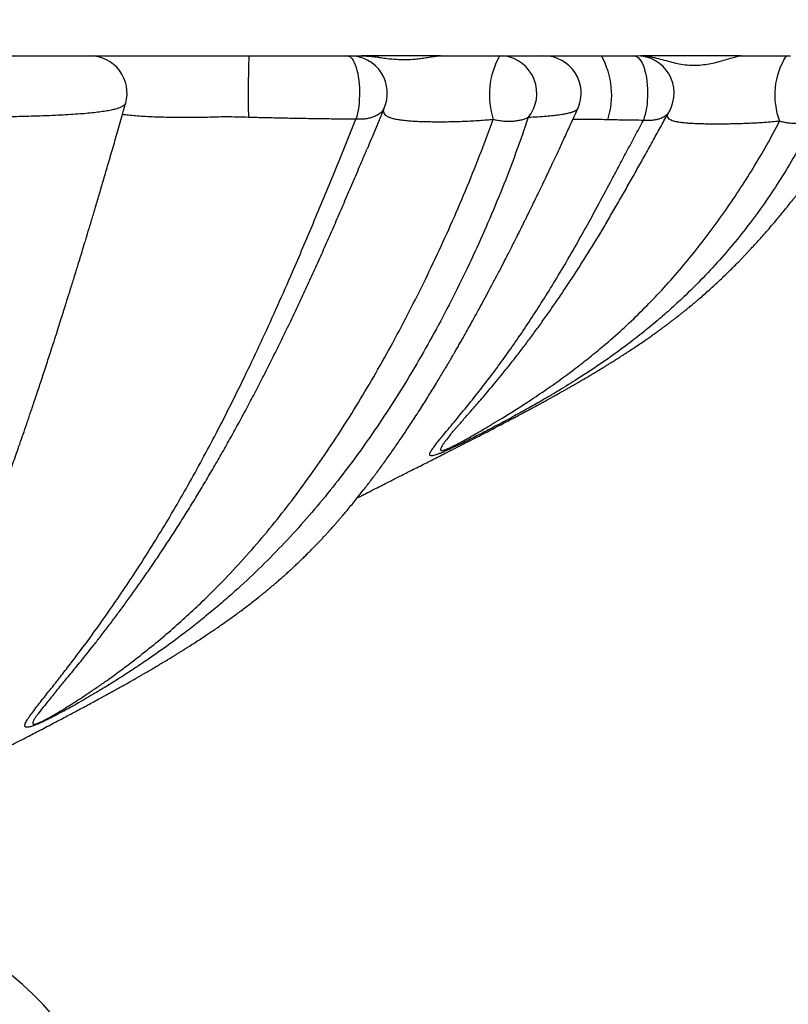
# Model space of a CAD drawing. Units: millimetres. Extents: x 20 to 400, y 25 to 574.
# Drawn here: x 156 to 170, y 354 to 372 of the extents above; entities that cross this region are included whole.
import ezdxf

# ---------------------------------------------------------------- set-up
doc = ezdxf.new("R2010")
doc.units = ezdxf.units.MM
doc.header["$LTSCALE"] = 2
doc.styles.add('SLDTEXTSTYLE2', font='TXT', dxfattribs={"width": 0.605})
doc.dimstyles.new('SLDDIMSTYLE0', dxfattribs={"dimtxt": 5, "dimasz": 6.604, "dimexe": 0, "dimexo": 0.0625, "dimgap": 1.25, "dimtad": 1, "dimrnd": 1e-09, "dimzin": 12, "dimdsep": 46, "dimtxsty": 'SLDTEXTSTYLE2', "dimsah": 1, "dimcen": 0.09, "dimadec": 0, "dimazin": 3, "dimtfac": 1, "dimtofl": 0, "dimtmove": 0, "dimatfit": 3, "dimfxl": 0, "dimfrac": 2, "dimtolj": 1, "dimtzin": 12, "dimarcsym": 0})
doc.dimstyles.new('SLDDIMSTYLE1', dxfattribs={"dimtxt": 5, "dimasz": 6.604, "dimexe": 0, "dimexo": 0.0625, "dimgap": 1.25, "dimtad": 0, "dimtih": 1, "dimtoh": 1, "dimrnd": 1e-09, "dimzin": 12, "dimdsep": 46, "dimtxsty": 'SLDTEXTSTYLE2', "dimsah": 1, "dimcen": 0, "dimadec": 0, "dimazin": 3, "dimtfac": 1, "dimtofl": 0, "dimtmove": 0, "dimatfit": 3, "dimfxl": 0, "dimfrac": 2, "dimtolj": 1, "dimtzin": 12, "dimarcsym": 0})

# ---------------------------------------------------------------- blocks, each defined once
blk = doc.blocks.new('_D')
at = {"color": 7, "linetype": 'Continuous', "lineweight": 0}
for p, q in [((69.742, 372.037), (69.742, 391.632)), ((172.058, 372.037), (172.058, 391.632)), ((69.742, 389.632), (172.058, 389.632))]:
    blk.add_line(p, q, dxfattribs=at)
at = {"color": 7, "linetype": 'Continuous', "lineweight": 18}
for points in [[(69.742, 389.632), (76.346, 388.616), (76.346, 390.648)], [(172.058, 389.632), (165.454, 390.648), (165.454, 388.616)]]:
    blk.add_solid(points, dxfattribs=at)
at = {"color": 7, "linetype": 'Continuous', "lineweight": 18, "insert": (110.397, 396.078), "char_height": 5, "attachment_point": 1, "style": 'SLDTEXTSTYLE2'}
blk.add_mtext('102,32', dxfattribs=at)
blk = doc.blocks.new('_D_2')
at = {"color": 7, "linetype": 'Continuous', "lineweight": 0}
for p, q in [((155.032, 344.415), (165.504, 328.5)), ((165.504, 328.5), (183.608, 328.5))]:
    blk.add_line(p, q, dxfattribs=at)
at = {"color": 7, "linetype": 'Continuous', "lineweight": 18}
blk.add_solid([(155.032, 344.415), (157.813, 338.34), (159.511, 339.457)], dxfattribs=at)
at = {"color": 7, "linetype": 'Continuous', "lineweight": 18, "char_height": 5, "attachment_point": 1, "style": 'SLDTEXTSTYLE2'}
for s, insert in [('%%c', (168.679, 334.946)), ('12', (175.969, 334.959))]:
    blk.add_mtext(s, dxfattribs=dict(at, insert=insert))

msp = doc.modelspace()

# ---------------------------------------------------------------- linework, layer by layer
at = {"color": 7, "linetype": 'Continuous', "lineweight": 25}
for p, q in [((162.391, 371.334), (162.093, 371.334)), ((162.397, 371.334), (162.395, 371.308)), ((163.96, 371.334), (163.96, 371.334)), ((157.664, 370.444), (157.664, 370.443)), ((163.758, 364.223), (163.74, 364.2)), ((156.363, 359.412), (156.351, 359.397))]:
    msp.add_line(p, q, dxfattribs=at)
at = {"color": 8, "linetype": 'Continuous', "lineweight": 25}
msp.add_line((162.511, 370.34), (162.289, 369.809), dxfattribs=at)
at = {"color": 7, "linetype": 'Continuous', "lineweight": 25, "flags": 128}
for points in [[(161.822, 371.334), (161.845, 371.33), (161.869, 371.32), (161.891, 371.302), (161.914, 371.277), (161.935, 371.245), (161.955, 371.207), (161.973, 371.163), (161.99, 371.113), (162.006, 371.059), (162.019, 371), (162.03, 370.937), (162.039, 370.871), (162.046, 370.803), (162.051, 370.733), (162.053, 370.662), (162.053, 370.59), (162.05, 370.519), (162.045, 370.45), (162.038, 370.382), (162.028, 370.317), (162.016, 370.255), (162.002, 370.197), (161.987, 370.143)], [(167.209, 371.334), (167.236, 371.33), (167.261, 371.319), (167.287, 371.3), (167.311, 371.274), (167.334, 371.242), (167.356, 371.202), (167.377, 371.157), (167.395, 371.106), (167.412, 371.049), (167.426, 370.989), (167.438, 370.924), (167.448, 370.856), (167.455, 370.786), (167.459, 370.714), (167.461, 370.642), (167.46, 370.569), (167.456, 370.497), (167.45, 370.427), (167.441, 370.358), (167.429, 370.293), (167.415, 370.231), (167.399, 370.174), (167.381, 370.122)]]:
    msp.add_lwpolyline(points, dxfattribs=at)
at = {"color": 7, "linetype": 'Continuous', "lineweight": 25}
for centre, radius, start, end in [((156.991, 370.634), 0.7, 344.1862, 90), ((181.12, 370.612), 21.156, 178.0432, 181.1753), ((161.876, 370.634), 0.7, 335.1298, 89.9453), ((165.988, 370.6), 1.497, 150.6216, 198.0204), ((164.67, 370.628), 0.712, 320.5018, 82.4296), ((165.514, 370.634), 0.7, 335.6905, 90), ((165.295, 370.599), 1.492, 341.8162, 29.5011), ((167.259, 370.634), 0.7, 330.7551, 90), ((171.208, 370.598), 1.361, 147.2755, 201.1942), ((151.734, 349.427), 6, 130.0823, 105.7048)]:
    msp.add_arc(centre, radius, start, end, dxfattribs=at)
for points, knots in [([(155.121, 371.334), (155.178, 371.334), (155.291, 371.334), (155.453, 371.334), (155.61, 371.334), (155.772, 371.334), (155.936, 371.334), (156.101, 371.334), (156.255, 371.334), (156.396, 371.334), (156.525, 371.334), (156.636, 371.334), (156.729, 371.334), (156.808, 371.334), (156.873, 371.334), (156.925, 371.334), (156.963, 371.334), (156.984, 371.334), (156.993, 371.334), (156.99, 371.334), (156.99, 371.334)], [0, 0, 0, 0, 0.0498274, 0.0996546, 0.1498271, 0.1999997, 0.2627221, 0.325487, 0.3882084, 0.4525703, 0.5169802, 0.5813412, 0.6402201, 0.6991364, 0.7580131, 0.8183759, 0.8787824, 0.9391439, 0.9976594, 1, 1, 1, 1]), ([(156.998, 371.334), (157.046, 371.334), (157.143, 371.334), (157.308, 371.334), (157.487, 371.334), (157.678, 371.334), (157.882, 371.334), (158.097, 371.334), (158.321, 371.334), (158.549, 371.334), (158.78, 371.334), (159.011, 371.334), (159.228, 371.334), (159.428, 371.334), (159.611, 371.334), (159.794, 371.334), (159.916, 371.334), (159.977, 371.334)], [0, 0, 0, 0, 0.071563, 0.143676, 0.215785, 0.28765, 0.359641, 0.431897, 0.504143, 0.576121, 0.645196, 0.714389, 0.783463, 0.837539, 0.891678, 0.945862, 1, 1, 1, 1]), ([(159.977, 371.334), (160.08, 371.334), (160.285, 371.334), (160.593, 371.334), (160.902, 371.334), (161.211, 371.334), (161.52, 371.334), (161.721, 371.334), (161.822, 371.334)], [0, 0, 0, 0, 0.164008, 0.3281569, 0.4921687, 0.6613931, 0.8307688, 1, 1, 1, 1]), ([(161.822, 371.334), (161.83, 371.334), (161.845, 371.334), (161.863, 371.334), (161.874, 371.334), (161.876, 371.334), (161.877, 371.334)], [0, 0, 0, 0, 0.232538, 0.464394, 0.773595, 1, 1, 1, 1]), ([(161.877, 371.334), (161.883, 371.334), (161.894, 371.334), (161.936, 371.334), (161.997, 371.334), (162.053, 371.334), (162.085, 371.334), (162.086, 371.334)], [0, 0, 0, 0, 0.245248, 0.490472, 0.742913, 0.995321, 1, 1, 1, 1]), ([(162.086, 371.334), (162.13, 371.333), (162.217, 371.33), (162.337, 371.316), (162.455, 371.3), (162.59, 371.282), (162.746, 371.267), (162.922, 371.262), (163.074, 371.268), (163.203, 371.284), (163.308, 371.301), (163.407, 371.317), (163.501, 371.331), (163.553, 371.333), (163.58, 371.334)], [0, 0, 0, 0, 0.072738, 0.145641, 0.220276, 0.294929, 0.411085, 0.527297, 0.643398, 0.714777, 0.786488, 0.858032, 0.929134, 1, 1, 1, 1]), ([(163.374, 371.334), (163.325, 371.334), (163.227, 371.334), (163.092, 371.334), (162.968, 371.334), (162.852, 371.334), (162.747, 371.334), (162.653, 371.334), (162.572, 371.334), (162.506, 371.334), (162.454, 371.334), (162.419, 371.334), (162.399, 371.334), (162.398, 371.334), (162.398, 371.334)], [0, 0, 0, 0, 0.079879, 0.159759, 0.240522, 0.321286, 0.40716, 0.493099, 0.578972, 0.667365, 0.755832, 0.844222, 0.929406, 1, 1, 1, 1]), ([(163.572, 371.334), (163.56, 371.334), (163.501, 371.334), (163.431, 371.334), (163.374, 371.334)], [0, 0, 0, 0, 0.206848, 1, 1, 1, 1]), ([(163.58, 371.334), (163.624, 371.334), (163.715, 371.334), (163.865, 371.334), (164.03, 371.334), (164.209, 371.334), (164.39, 371.334), (164.549, 371.334), (164.646, 371.334), (164.684, 371.334)], [0, 0, 0, 0, 0.124373, 0.249269, 0.408731, 0.568198, 0.731953, 0.895716, 1, 1, 1, 1]), ([(164.684, 371.334), (164.692, 371.334), (164.707, 371.334), (164.73, 371.334), (164.75, 371.334), (164.759, 371.334), (164.764, 371.334)], [0, 0, 0, 0, 0.247132, 0.495368, 0.727498, 1, 1, 1, 1]), ([(164.764, 371.334), (164.817, 371.334), (164.924, 371.334), (165.055, 371.334), (165.166, 371.334), (165.257, 371.334), (165.336, 371.334), (165.401, 371.334), (165.452, 371.334), (165.488, 371.334), (165.507, 371.334), (165.515, 371.334), (165.513, 371.334), (165.513, 371.334)], [0, 0, 0, 0, 0.114025, 0.228446, 0.324941, 0.421496, 0.517988, 0.616832, 0.715745, 0.814587, 0.903531, 0.992528, 1, 1, 1, 1]), ([(165.521, 371.334), (165.535, 371.334), (165.611, 371.334), (165.76, 371.334), (165.963, 371.334), (166.172, 371.334), (166.382, 371.334), (166.523, 371.334), (166.593, 371.334)], [0, 0, 0, 0, 0.042994, 0.233306, 0.424567, 0.616629, 0.808792, 1, 1, 1, 1]), ([(166.593, 371.334), (166.697, 371.334), (166.906, 371.334), (167.108, 371.334), (167.209, 371.334)], [0, 0, 0, 0, 0.499062, 1, 1, 1, 1]), ([(167.209, 371.334), (167.217, 371.334), (167.231, 371.334), (167.248, 371.334), (167.258, 371.334), (167.258, 371.334), (167.258, 371.334)], [0, 0, 0, 0, 0.215572, 0.430685, 0.711891, 1, 1, 1, 1]), ([(167.325, 371.334), (167.352, 371.333), (167.406, 371.332), (167.482, 371.322), (167.555, 371.309), (167.654, 371.286), (167.774, 371.254), (167.915, 371.214), (168.056, 371.181), (168.203, 371.161), (168.355, 371.155), (168.505, 371.165), (168.65, 371.189), (168.788, 371.221), (168.922, 371.259), (169.042, 371.297), (169.129, 371.321), (169.185, 371.332), (169.209, 371.333), (169.22, 371.334)], [0, 0, 0, 0, 0.033301, 0.066652, 0.101404, 0.136174, 0.214396, 0.292713, 0.370994, 0.450223, 0.52955, 0.608721, 0.676946, 0.745192, 0.813903, 0.882543, 0.940428, 0.970225, 1, 1, 1, 1]), ([(168.185, 371.334), (168.107, 371.334), (167.949, 371.334), (167.729, 371.334), (167.52, 371.334), (167.394, 371.334), (167.332, 371.334)], [0, 0, 0, 0, 0.249752, 0.499508, 0.753382, 1, 1, 1, 1]), ([(169.213, 371.334), (169.177, 371.334), (169.097, 371.334), (168.95, 371.334), (168.782, 371.334), (168.601, 371.334), (168.404, 371.334), (168.258, 371.334), (168.185, 371.334)], [0, 0, 0, 0, 0.1508841, 0.332614, 0.4973729, 0.6621306, 0.8310686, 1, 1, 1, 1]), ([(169.22, 371.334), (169.3, 371.334), (169.46, 371.334), (169.682, 371.334), (169.884, 371.334), (170.003, 371.334), (170.063, 371.334)], [0, 0, 0, 0, 0.2812964, 0.566061, 0.7823409, 1, 1, 1, 1]), ([(170.063, 371.334), (170.071, 371.334), (170.085, 371.334), (170.107, 371.334), (170.126, 371.334), (170.136, 371.334), (170.14, 371.334), (170.141, 371.334)], [0, 0, 0, 0, 0.235851, 0.473271, 0.687637, 0.960089, 1, 1, 1, 1]), ([(150.772, 355.348), (150.778, 355.353), (150.794, 355.365), (150.823, 355.387), (150.86, 355.416), (150.902, 355.448), (150.942, 355.479), (150.977, 355.507), (151.007, 355.531), (151.041, 355.558), (151.082, 355.591), (151.127, 355.628), (151.169, 355.663), (151.204, 355.692), (151.237, 355.719), (151.274, 355.751), (151.33, 355.799), (151.403, 355.863), (151.47, 355.924), (151.53, 355.979), (151.583, 356.029), (151.624, 356.068), (151.656, 356.098), (151.68, 356.121), (151.705, 356.146), (151.732, 356.173), (151.764, 356.205), (151.799, 356.24), (151.838, 356.28), (151.876, 356.319), (151.914, 356.36), (151.952, 356.401), (151.99, 356.443), (152.028, 356.484), (152.065, 356.526), (152.102, 356.569), (152.134, 356.606), (152.158, 356.634), (152.173, 356.652), (152.187, 356.669), (152.202, 356.687), (152.219, 356.707), (152.238, 356.731), (152.27, 356.771), (152.313, 356.824), (152.36, 356.885), (152.401, 356.938), (152.439, 356.988), (152.477, 357.041), (152.52, 357.1), (152.568, 357.167), (152.619, 357.24), (152.67, 357.315), (152.721, 357.39), (152.77, 357.465), (152.817, 357.539), (152.863, 357.612), (152.907, 357.683), (152.948, 357.75), (152.986, 357.812), (153.02, 357.869), (153.046, 357.913), (153.067, 357.948), (153.084, 357.978), (153.103, 358.012), (153.126, 358.05), (153.148, 358.09), (153.171, 358.131), (153.194, 358.171), (153.218, 358.215), (153.243, 358.259), (153.269, 358.307), (153.295, 358.353), (153.319, 358.398), (153.34, 358.437), (153.359, 358.473), (153.379, 358.51), (153.412, 358.572), (153.457, 358.658), (153.505, 358.752), (153.545, 358.831), (153.577, 358.893), (153.61, 358.958), (153.643, 359.025), (153.677, 359.095), (153.711, 359.164), (153.743, 359.229), (153.771, 359.288), (153.796, 359.341), (153.818, 359.387), (153.837, 359.427), (153.855, 359.465), (153.875, 359.507), (153.899, 359.558), (153.927, 359.619), (153.96, 359.689), (153.994, 359.763), (154.029, 359.841), (154.063, 359.916), (154.095, 359.987), (154.124, 360.052), (154.151, 360.113), (154.175, 360.168), (154.196, 360.215), (154.214, 360.257), (154.232, 360.296), (154.249, 360.337), (154.269, 360.381), (154.293, 360.437), (154.323, 360.507), (154.358, 360.59), (154.396, 360.679), (154.435, 360.773), (154.483, 360.888), (154.54, 361.025), (154.607, 361.187), (154.677, 361.361), (154.751, 361.548), (154.831, 361.749), (154.899, 361.924), (154.955, 362.07), (154.998, 362.183), (155.042, 362.298), (155.085, 362.412), (155.126, 362.519), (155.162, 362.616), (155.192, 362.698), (155.218, 362.768), (155.239, 362.825), (155.256, 362.871), (155.27, 362.908), (155.282, 362.941), (155.296, 362.979), (155.314, 363.03), (155.337, 363.093), (155.363, 363.164), (155.39, 363.239), (155.418, 363.317), (155.447, 363.398), (155.477, 363.482), (155.515, 363.589), (155.562, 363.722), (155.618, 363.882), (155.678, 364.052), (155.741, 364.235), (155.809, 364.433), (155.882, 364.648), (155.961, 364.882), (156.046, 365.136), (156.136, 365.41), (156.218, 365.661), (156.29, 365.882), (156.348, 366.062), (156.403, 366.235), (156.452, 366.39), (156.496, 366.527), (156.533, 366.646), (156.566, 366.749), (156.592, 366.834), (156.613, 366.901), (156.63, 366.955), (156.641, 366.992), (156.648, 367.014), (156.653, 367.029), (156.659, 367.048), (156.667, 367.075), (156.68, 367.114), (156.696, 367.168), (156.718, 367.238), (156.744, 367.322), (156.775, 367.425), (156.814, 367.55), (156.859, 367.697), (156.909, 367.863), (156.965, 368.048), (157.026, 368.253), (157.093, 368.477), (157.166, 368.722), (157.244, 368.987), (157.328, 369.274), (157.418, 369.582), (157.513, 369.912), (157.596, 370.201), (157.647, 370.382), (157.664, 370.444)], [0, 0, 0, 0, 0.000941, 0.002279, 0.004128, 0.006372, 0.008381, 0.0101, 0.011563, 0.013053, 0.015253, 0.017926, 0.020171, 0.021961, 0.023592, 0.025628, 0.028336, 0.03323, 0.037631, 0.041582, 0.045124, 0.048409, 0.050179, 0.051922, 0.05367, 0.055767, 0.058304, 0.061276, 0.064225, 0.067842, 0.070907, 0.074577, 0.078411, 0.082046, 0.0858, 0.090075, 0.094248, 0.096459, 0.098035, 0.099612, 0.101474, 0.103621, 0.106052, 0.108766, 0.116166, 0.122832, 0.12819, 0.133629, 0.139478, 0.145738, 0.153727, 0.162219, 0.170698, 0.179076, 0.187356, 0.195539, 0.203627, 0.211453, 0.218664, 0.225249, 0.231208, 0.236543, 0.239198, 0.242247, 0.245758, 0.249733, 0.25417, 0.257981, 0.262078, 0.266462, 0.271064, 0.275357, 0.280487, 0.284854, 0.288457, 0.29168, 0.295283, 0.299288, 0.309372, 0.319765, 0.325272, 0.330936, 0.336756, 0.342733, 0.348866, 0.35504, 0.360692, 0.36575, 0.370211, 0.374076, 0.377344, 0.380255, 0.383694, 0.387744, 0.392907, 0.398688, 0.404702, 0.410921, 0.417343, 0.422425, 0.427611, 0.432412, 0.436612, 0.44021, 0.443206, 0.446091, 0.449115, 0.452429, 0.456036, 0.461695, 0.467936, 0.474489, 0.481246, 0.488207, 0.498943, 0.51013, 0.521872, 0.53438, 0.547661, 0.561718, 0.56874, 0.575942, 0.583323, 0.590736, 0.59748, 0.603463, 0.608685, 0.612802, 0.61628, 0.619117, 0.621313, 0.623005, 0.624966, 0.628206, 0.632142, 0.63642, 0.640855, 0.645448, 0.650197, 0.655103, 0.660167, 0.66888, 0.678022, 0.687597, 0.697816, 0.708807, 0.720569, 0.733103, 0.746773, 0.761256, 0.77655, 0.785943, 0.795363, 0.804148, 0.812263, 0.818713, 0.824666, 0.830123, 0.833891, 0.837315, 0.839984, 0.841825, 0.842702, 0.843233, 0.844114, 0.845413, 0.84713, 0.849863, 0.853248, 0.857286, 0.861975, 0.868133, 0.875142, 0.883002, 0.891713, 0.901274, 0.911684, 0.922944, 0.935053, 0.94801, 0.961815, 0.976467, 0.991966, 1, 1, 1, 1]), ([(152.099, 356.565), (152.106, 356.57), (152.12, 356.58), (152.15, 356.599), (152.189, 356.624), (152.239, 356.656), (152.305, 356.696), (152.385, 356.745), (152.482, 356.802), (152.596, 356.868), (152.714, 356.935), (152.831, 356.999), (152.945, 357.061), (153.055, 357.121), (153.166, 357.179), (153.282, 357.241), (153.397, 357.301), (153.51, 357.361), (153.62, 357.418), (153.731, 357.476), (153.84, 357.533), (153.942, 357.586), (154.034, 357.634), (154.117, 357.677), (154.196, 357.718), (154.271, 357.757), (154.351, 357.798), (154.436, 357.842), (154.533, 357.892), (154.651, 357.953), (154.783, 358.02), (154.919, 358.09), (155.048, 358.157), (155.182, 358.225), (155.322, 358.297), (155.457, 358.367), (155.61, 358.446), (155.799, 358.543), (156.032, 358.664), (156.283, 358.795), (156.527, 358.923), (156.76, 359.047), (156.981, 359.166), (157.147, 359.256), (157.26, 359.318), (157.326, 359.354), (157.397, 359.393), (157.462, 359.429), (157.52, 359.461), (157.578, 359.493), (157.635, 359.526), (157.687, 359.555), (157.738, 359.584), (157.796, 359.617), (157.857, 359.651), (157.914, 359.684), (157.965, 359.713), (158.02, 359.745), (158.078, 359.779), (158.132, 359.81), (158.173, 359.835), (158.209, 359.856), (158.245, 359.877), (158.286, 359.901), (158.333, 359.929), (158.382, 359.959), (158.426, 359.986), (158.465, 360.009), (158.501, 360.031), (158.542, 360.056), (158.59, 360.086), (158.645, 360.119), (158.699, 360.153), (158.79, 360.209), (158.931, 360.299), (159.11, 360.416), (159.291, 360.537), (159.464, 360.655), (159.641, 360.78), (159.786, 360.886), (159.903, 360.974), (159.996, 361.045), (160.089, 361.117), (160.171, 361.183), (160.237, 361.236), (160.276, 361.268), (160.307, 361.293), (160.336, 361.317), (160.366, 361.341), (160.414, 361.382), (160.475, 361.434), (160.547, 361.496), (160.613, 361.554), (160.677, 361.611), (160.736, 361.665), (160.79, 361.714), (160.844, 361.765), (160.902, 361.819), (160.962, 361.877), (161.024, 361.937), (161.088, 362.001), (161.149, 362.063), (161.204, 362.118), (161.25, 362.166), (161.297, 362.215), (161.344, 362.265), (161.391, 362.315), (161.435, 362.363), (161.475, 362.406), (161.51, 362.446), (161.541, 362.48), (161.567, 362.509), (161.589, 362.533), (161.613, 362.562), (161.644, 362.597), (161.682, 362.641), (161.73, 362.696), (161.788, 362.765), (161.858, 362.848), (161.933, 362.939), (162.024, 363.052), (162.132, 363.189), (162.256, 363.35), (162.387, 363.524), (162.523, 363.71), (162.661, 363.905), (162.802, 364.109), (162.945, 364.321), (163.071, 364.512), (163.176, 364.675), (163.257, 364.803), (163.332, 364.922), (163.406, 365.041), (163.477, 365.156), (163.544, 365.267), (163.603, 365.366), (163.655, 365.452), (163.698, 365.525), (163.73, 365.578), (163.752, 365.616), (163.769, 365.646), (163.79, 365.681), (163.814, 365.723), (163.847, 365.78), (163.887, 365.848), (163.932, 365.927), (163.988, 366.026), (164.056, 366.146), (164.138, 366.291), (164.22, 366.44), (164.306, 366.597), (164.395, 366.762), (164.49, 366.939), (164.588, 367.123), (164.685, 367.307), (164.766, 367.464), (164.833, 367.595), (164.887, 367.7), (164.938, 367.801), (164.986, 367.896), (165.03, 367.983), (165.065, 368.054), (165.093, 368.109), (165.113, 368.15), (165.132, 368.189), (165.154, 368.232), (165.182, 368.288), (165.217, 368.36), (165.26, 368.448), (165.31, 368.55), (165.368, 368.669), (165.433, 368.803), (165.506, 368.955), (165.586, 369.123), (165.674, 369.309), (165.769, 369.513), (165.873, 369.735), (165.983, 369.976), (166.077, 370.181), (166.134, 370.308), (166.151, 370.346)], [0, 0, 0, 0, 0.002607, 0.005238, 0.008947, 0.012931, 0.016933, 0.0209, 0.026036, 0.031082, 0.036064, 0.040787, 0.045254, 0.0495, 0.053592, 0.05808, 0.063194, 0.067339, 0.071965, 0.076937, 0.081592, 0.085856, 0.089729, 0.09321, 0.096297, 0.09962, 0.1027, 0.106305, 0.110417, 0.114954, 0.121104, 0.126874, 0.132023, 0.137367, 0.14348, 0.14923, 0.154529, 0.16307, 0.172877, 0.183962, 0.194581, 0.203637, 0.213222, 0.2224, 0.224532, 0.227562, 0.230783, 0.233571, 0.235734, 0.238213, 0.240964, 0.243112, 0.244918, 0.247525, 0.250526, 0.252818, 0.254884, 0.257123, 0.260072, 0.262387, 0.264151, 0.265556, 0.267129, 0.268916, 0.271005, 0.273379, 0.275418, 0.276983, 0.278641, 0.280344, 0.282489, 0.285253, 0.287828, 0.289915, 0.297725, 0.307711, 0.315295, 0.324699, 0.334072, 0.343298, 0.348779, 0.354242, 0.359781, 0.365882, 0.368923, 0.371548, 0.373858, 0.37596, 0.377858, 0.380018, 0.385785, 0.390767, 0.395492, 0.400761, 0.405346, 0.409175, 0.413555, 0.418516, 0.423621, 0.4289, 0.434594, 0.440731, 0.445335, 0.449475, 0.453818, 0.458519, 0.463151, 0.467451, 0.471481, 0.475091, 0.478182, 0.480757, 0.482832, 0.484879, 0.488484, 0.492563, 0.497117, 0.503958, 0.511648, 0.520129, 0.529025, 0.542334, 0.55635, 0.57107, 0.586494, 0.602622, 0.618309, 0.634607, 0.651515, 0.661395, 0.670626, 0.679208, 0.687143, 0.695745, 0.703433, 0.710208, 0.716072, 0.721025, 0.72507, 0.726889, 0.728743, 0.731104, 0.733976, 0.737358, 0.742493, 0.747751, 0.752957, 0.762125, 0.771234, 0.781078, 0.790622, 0.800878, 0.811846, 0.823371, 0.834465, 0.844955, 0.851315, 0.857431, 0.863302, 0.868922, 0.873956, 0.878214, 0.881017, 0.883341, 0.885207, 0.887488, 0.890663, 0.894732, 0.899553, 0.905221, 0.911735, 0.919094, 0.927298, 0.936345, 0.946235, 0.956967, 0.968538, 0.980948, 0.994195, 1, 1, 1, 1]), ([(162.511, 370.34), (162.503, 370.327), (162.488, 370.301), (162.449, 370.261), (162.394, 370.22), (162.323, 370.187), (162.247, 370.164), (162.168, 370.149), (162.081, 370.141), (162.018, 370.142), (161.987, 370.143)], [0, 0, 0, 0, 0.10019, 0.201401, 0.349451, 0.500905, 0.62204, 0.745034, 0.871453, 1, 1, 1, 1]), ([(164.565, 370.137), (164.536, 370.134), (164.462, 370.127), (164.341, 370.118), (164.2, 370.109), (164.056, 370.102), (163.918, 370.096), (163.79, 370.093), (163.67, 370.091), (163.552, 370.091), (163.444, 370.091), (163.335, 370.093), (163.224, 370.095), (163.107, 370.1), (162.998, 370.107), (162.918, 370.115), (162.844, 370.123), (162.774, 370.133), (162.697, 370.149), (162.633, 370.168), (162.579, 370.191), (162.539, 370.22), (162.513, 370.255), (162.503, 370.295), (162.509, 370.325), (162.511, 370.34)], [0, 0, 0, 0, 0.027772, 0.069906, 0.112037, 0.155687, 0.199335, 0.235574, 0.271813, 0.309117, 0.34642, 0.375675, 0.418918, 0.462163, 0.507172, 0.552184, 0.568789, 0.61631, 0.663837, 0.713149, 0.76247, 0.82093, 0.879405, 0.939696, 1, 1, 1, 1]), ([(165.22, 370.175), (165.143, 369.95), (164.988, 369.501), (164.735, 368.844), (164.468, 368.201), (164.185, 367.574), (163.889, 366.959), (163.579, 366.357), (163.255, 365.769), (162.918, 365.197), (162.566, 364.641), (162.206, 364.11), (161.836, 363.602), (161.457, 363.117), (161.063, 362.647), (160.651, 362.193), (160.221, 361.754), (159.845, 361.4), (159.532, 361.122), (159.29, 360.916), (159.04, 360.713), (158.754, 360.489), (158.425, 360.244), (158.088, 360.008), (157.778, 359.8), (157.528, 359.639), (157.297, 359.496), (157.111, 359.383), (156.939, 359.282), (156.788, 359.195), (156.635, 359.108), (156.498, 359.034), (156.374, 358.968), (156.282, 358.92), (156.202, 358.88), (156.142, 358.851), (156.087, 358.825), (156.038, 358.803), (155.992, 358.784), (155.951, 358.767), (155.912, 358.753), (155.877, 358.742), (155.84, 358.733), (155.809, 358.73), (155.786, 358.735), (155.774, 358.746), (155.771, 358.762), (155.775, 358.786), (155.788, 358.818), (155.817, 358.871), (155.865, 358.945), (155.936, 359.042), (156.018, 359.148), (156.109, 359.262), (156.226, 359.409), (156.372, 359.594), (156.551, 359.823), (156.757, 360.091), (156.99, 360.404), (157.25, 360.765), (157.515, 361.146), (157.784, 361.546), (158.053, 361.964), (158.324, 362.4), (158.594, 362.854), (158.865, 363.326), (159.134, 363.815), (159.408, 364.331), (159.684, 364.875), (159.964, 365.447), (160.242, 366.038), (160.52, 366.649), (160.77, 367.216), (160.992, 367.733), (161.187, 368.196), (161.383, 368.668), (161.581, 369.15), (161.782, 369.641), (161.918, 369.976), (161.987, 370.143)], [0, 0, 0, 0, 0.022025, 0.044057, 0.066092, 0.088125, 0.110151, 0.132413, 0.154683, 0.176955, 0.199224, 0.221485, 0.242908, 0.264333, 0.285756, 0.307273, 0.328794, 0.35031, 0.361223, 0.372136, 0.383058, 0.393979, 0.40879, 0.423611, 0.433691, 0.443779, 0.450673, 0.457574, 0.462324, 0.467082, 0.4714, 0.475744, 0.478376, 0.481039, 0.482535, 0.484055, 0.485197, 0.486368, 0.487547, 0.488656, 0.4898, 0.491266, 0.49277, 0.495488, 0.498266, 0.501369, 0.504477, 0.507584, 0.512342, 0.5171, 0.525965, 0.534835, 0.543714, 0.552595, 0.561469, 0.576462, 0.591458, 0.606452, 0.626425, 0.646405, 0.66639, 0.686372, 0.706347, 0.726313, 0.746285, 0.76626, 0.786232, 0.806198, 0.827221, 0.848253, 0.869288, 0.890319, 0.911341, 0.926094, 0.940847, 0.9556, 0.9704, 0.985201, 1, 1, 1, 1]), ([(159.969, 370.178), (159.898, 370.18), (159.755, 370.184), (159.612, 370.188), (159.541, 370.19), (159.541, 370.19)], [0, 0, 0, 0, 0.499608, 0.99986, 1, 1, 1, 1]), ([(161.987, 370.143), (161.876, 370.144), (161.655, 370.146), (161.314, 370.151), (160.967, 370.156), (160.626, 370.163), (160.293, 370.17), (160.077, 370.175), (159.969, 370.178)], [0, 0, 0, 0, 0.170272, 0.340543, 0.513098, 0.685652, 0.842601, 1, 1, 1, 1]), ([(162.011, 363.036), (162.029, 363.045), (162.07, 363.066), (162.135, 363.1), (162.211, 363.139), (162.298, 363.184), (162.403, 363.237), (162.517, 363.295), (162.622, 363.348), (162.719, 363.397), (162.817, 363.447), (162.926, 363.502), (163.041, 363.56), (163.16, 363.62), (163.281, 363.681), (163.4, 363.741), (163.521, 363.803), (163.663, 363.874), (163.816, 363.952), (163.978, 364.035), (164.137, 364.116), (164.297, 364.198), (164.449, 364.277), (164.603, 364.356), (164.756, 364.437), (164.887, 364.505), (164.994, 364.562), (165.08, 364.608), (165.16, 364.65), (165.234, 364.69), (165.311, 364.732), (165.398, 364.779), (165.482, 364.825), (165.547, 364.86), (165.6, 364.89), (165.649, 364.917), (165.701, 364.946), (165.752, 364.974), (165.799, 365), (165.848, 365.027), (165.904, 365.059), (165.963, 365.093), (166.018, 365.124), (166.066, 365.152), (166.106, 365.175), (166.141, 365.195), (166.177, 365.216), (166.218, 365.24), (166.267, 365.268), (166.316, 365.297), (166.357, 365.322), (166.397, 365.345), (166.443, 365.373), (166.501, 365.407), (166.563, 365.445), (166.622, 365.481), (166.675, 365.513), (166.726, 365.545), (166.783, 365.581), (166.849, 365.622), (166.913, 365.663), (166.969, 365.698), (167.022, 365.733), (167.086, 365.774), (167.17, 365.83), (167.266, 365.893), (167.36, 365.957), (167.445, 366.016), (167.517, 366.066), (167.582, 366.112), (167.644, 366.157), (167.693, 366.192), (167.736, 366.224), (167.781, 366.258), (167.833, 366.296), (167.886, 366.336), (167.933, 366.372), (167.976, 366.405), (168.016, 366.436), (168.056, 366.467), (168.1, 366.502), (168.149, 366.541), (168.198, 366.581), (168.243, 366.617), (168.279, 366.648), (168.314, 366.677), (168.352, 366.708), (168.393, 366.743), (168.453, 366.794), (168.53, 366.861), (168.626, 366.947), (168.725, 367.036), (168.823, 367.128), (168.92, 367.22), (169.016, 367.314), (169.097, 367.395), (169.163, 367.461), (169.211, 367.511), (169.254, 367.556), (169.296, 367.6), (169.341, 367.647), (169.389, 367.699), (169.441, 367.755), (169.504, 367.824), (169.58, 367.908), (169.67, 368.009), (169.766, 368.12), (169.858, 368.228), (169.94, 368.327), (170.007, 368.407), (170.063, 368.476), (170.106, 368.53), (170.138, 368.569), (170.163, 368.601), (170.189, 368.634), (170.221, 368.674), (170.261, 368.724), (170.307, 368.784), (170.361, 368.854), (170.422, 368.933), (170.488, 369.021), (170.554, 369.109), (170.614, 369.19), (170.666, 369.26), (170.708, 369.318), (170.74, 369.362), (170.762, 369.394), (170.778, 369.416), (170.794, 369.438), (170.815, 369.468), (170.845, 369.509), (170.882, 369.562), (170.928, 369.627), (170.982, 369.704), (171.044, 369.794), (171.115, 369.896), (171.194, 370.012), (171.273, 370.13), (171.327, 370.21), (171.351, 370.247)], [0, 0, 0, 0, 0.004216, 0.009327, 0.014897, 0.021626, 0.030092, 0.040256, 0.049264, 0.055521, 0.063823, 0.073274, 0.082174, 0.091767, 0.102133, 0.111283, 0.120464, 0.131461, 0.14513, 0.157155, 0.170402, 0.183079, 0.195499, 0.206861, 0.219773, 0.232374, 0.238182, 0.245659, 0.252916, 0.257379, 0.263467, 0.271651, 0.278182, 0.283853, 0.287338, 0.291236, 0.29574, 0.300012, 0.30345, 0.307236, 0.311915, 0.317067, 0.321593, 0.325485, 0.328909, 0.331739, 0.334357, 0.337705, 0.34212, 0.346489, 0.34989, 0.352448, 0.356488, 0.361519, 0.366977, 0.37225, 0.376444, 0.380415, 0.385407, 0.391306, 0.397531, 0.402201, 0.40581, 0.41167, 0.419299, 0.428518, 0.437651, 0.445484, 0.452328, 0.45828, 0.464412, 0.469831, 0.473361, 0.478111, 0.483797, 0.488881, 0.494244, 0.498477, 0.502662, 0.506926, 0.511667, 0.517237, 0.523383, 0.528304, 0.532359, 0.536122, 0.540588, 0.545753, 0.550945, 0.56242, 0.574225, 0.587766, 0.600901, 0.614138, 0.627804, 0.641191, 0.649168, 0.656105, 0.662114, 0.668359, 0.675165, 0.682533, 0.690458, 0.698922, 0.711912, 0.725986, 0.741138, 0.757362, 0.769643, 0.780225, 0.789119, 0.796335, 0.800903, 0.804439, 0.808442, 0.813695, 0.820196, 0.827793, 0.836589, 0.846582, 0.857767, 0.869134, 0.879006, 0.887387, 0.894279, 0.899687, 0.90306, 0.905405, 0.907552, 0.911036, 0.91589, 0.922112, 0.929702, 0.938658, 0.948977, 0.960658, 0.973697, 0.988092, 1, 1, 1, 1]), ([(163.758, 364.223), (163.759, 364.225), (163.765, 364.232), (163.779, 364.248), (163.8, 364.274), (163.827, 364.305), (163.861, 364.344), (163.901, 364.39), (163.952, 364.448), (164.015, 364.519), (164.089, 364.603), (164.171, 364.696), (164.259, 364.797), (164.354, 364.907), (164.456, 365.026), (164.565, 365.156), (164.681, 365.296), (164.808, 365.452), (164.943, 365.622), (165.084, 365.805), (165.227, 365.994), (165.371, 366.188), (165.515, 366.388), (165.66, 366.594), (165.806, 366.806), (165.953, 367.024), (166.1, 367.248), (166.248, 367.478), (166.395, 367.715), (166.544, 367.958), (166.693, 368.208), (166.841, 368.461), (166.989, 368.717), (167.134, 368.973), (167.278, 369.228), (167.422, 369.488), (167.567, 369.75), (167.713, 370.013), (167.813, 370.192), (167.865, 370.285), (167.869, 370.292)], [0, 0, 0, 0, 0.002921, 0.012098, 0.022143, 0.033134, 0.045168, 0.058362, 0.072816, 0.093049, 0.114412, 0.136679, 0.15991, 0.184176, 0.209555, 0.236136, 0.264006, 0.293277, 0.326484, 0.359741, 0.393066, 0.426472, 0.459969, 0.493569, 0.527281, 0.561115, 0.595079, 0.629182, 0.663432, 0.697793, 0.732895, 0.767524, 0.801659, 0.835298, 0.868451, 0.900531, 0.934201, 0.966537, 0.997531, 1, 1, 1, 1]), ([(165.22, 370.175), (165.197, 370.165), (165.152, 370.145), (165.077, 370.124), (165, 370.11), (164.919, 370.101), (164.832, 370.1), (164.742, 370.105), (164.652, 370.117), (164.594, 370.13), (164.565, 370.137)], [0, 0, 0, 0, 0.12855, 0.257097, 0.375286, 0.493474, 0.62306, 0.752647, 0.876323, 1, 1, 1, 1]), ([(166.712, 370.134), (166.621, 370.136), (166.53, 370.137), (166.438, 370.14), (166.438, 370.14)], [0, 0, 0, 0, 0.999788, 1, 1, 1, 1]), ([(167.381, 370.122), (167.271, 370.124), (167.052, 370.127), (166.826, 370.131), (166.712, 370.134)], [0, 0, 0, 0, 0.499144, 1, 1, 1, 1]), ([(170.572, 370.129), (170.497, 369.978), (170.348, 369.678), (170.097, 369.241), (169.827, 368.815), (169.538, 368.399), (169.229, 367.993), (168.9, 367.597), (168.551, 367.213), (168.22, 366.881), (167.914, 366.598), (167.64, 366.358), (167.353, 366.123), (167.084, 365.915), (166.837, 365.734), (166.614, 365.578), (166.384, 365.423), (166.115, 365.249), (165.86, 365.091), (165.621, 364.948), (165.412, 364.827), (165.171, 364.69), (164.938, 364.561), (164.743, 364.456), (164.589, 364.374), (164.43, 364.291), (164.277, 364.212), (164.133, 364.139), (164.008, 364.077), (163.889, 364.019), (163.798, 363.975), (163.725, 363.942), (163.667, 363.916), (163.607, 363.89), (163.55, 363.867), (163.503, 363.85), (163.457, 363.836), (163.418, 363.827), (163.389, 363.828), (163.373, 363.838), (163.371, 363.858), (163.379, 363.884), (163.4, 363.923), (163.437, 363.978), (163.493, 364.053), (163.56, 364.136), (163.643, 364.236), (163.742, 364.355), (163.859, 364.494), (164.008, 364.674), (164.191, 364.901), (164.41, 365.181), (164.634, 365.478), (164.862, 365.792), (165.092, 366.122), (165.322, 366.468), (165.553, 366.83), (165.788, 367.213), (166.027, 367.62), (166.27, 368.051), (166.516, 368.498), (166.731, 368.899), (166.915, 369.245), (167.067, 369.532), (167.221, 369.823), (167.328, 370.022), (167.381, 370.122)], [0, 0, 0, 0, 0.028625, 0.057263, 0.085902, 0.11453, 0.143538, 0.172559, 0.201577, 0.230583, 0.250242, 0.269901, 0.289608, 0.309315, 0.322999, 0.336683, 0.350398, 0.364113, 0.383197, 0.392763, 0.402329, 0.415662, 0.429036, 0.435954, 0.442872, 0.449886, 0.456896, 0.462298, 0.46776, 0.472091, 0.476524, 0.478846, 0.481201, 0.484251, 0.487396, 0.490472, 0.493617, 0.498674, 0.503853, 0.510223, 0.516598, 0.523132, 0.529667, 0.54111, 0.552567, 0.564035, 0.575493, 0.591054, 0.60662, 0.622184, 0.6479, 0.673629, 0.699361, 0.725082, 0.750781, 0.776489, 0.802196, 0.827896, 0.854964, 0.882043, 0.909121, 0.936187, 0.952127, 0.968066, 0.984033, 1, 1, 1, 1]), ([(170.572, 370.129), (170.566, 370.126), (170.538, 370.113), (170.484, 370.094), (170.411, 370.076), (170.338, 370.066), (170.263, 370.061), (170.182, 370.063), (170.1, 370.071), (170.018, 370.086), (169.966, 370.099), (169.939, 370.106)], [0, 0, 0, 0, 0.035559, 0.166023, 0.296486, 0.408037, 0.519589, 0.644302, 0.769017, 0.884508, 1, 1, 1, 1]), ([(162.289, 369.809), (162.266, 369.753), (162.234, 369.677), (162.203, 369.604), (162.195, 369.584)], [0, 0, 0, 0, 0.734305, 1, 1, 1, 1]), ([(156.351, 359.397), (156.354, 359.401), (156.374, 359.424), (156.414, 359.473), (156.475, 359.547), (156.546, 359.633), (156.63, 359.734), (156.725, 359.851), (156.827, 359.977), (156.937, 360.113), (157.055, 360.261), (157.181, 360.423), (157.315, 360.597), (157.455, 360.782), (157.598, 360.974), (157.744, 361.175), (157.894, 361.384), (158.046, 361.601), (158.201, 361.828), (158.359, 362.063), (158.519, 362.307), (158.68, 362.558), (158.841, 362.814), (159.001, 363.074), (159.16, 363.34), (159.319, 363.611), (159.478, 363.887), (159.636, 364.167), (159.793, 364.453), (159.95, 364.744), (160.106, 365.041), (160.261, 365.342), (160.416, 365.648), (160.57, 365.96), (160.724, 366.276), (160.876, 366.596), (161.027, 366.919), (161.176, 367.245), (161.325, 367.573), (161.472, 367.903), (161.618, 368.235), (161.763, 368.572), (161.909, 368.911), (162.052, 369.248), (162.147, 369.472), (162.193, 369.58)], [0, 0, 0, 0, 0.002223, 0.013765, 0.026308, 0.039973, 0.057295, 0.075562, 0.094558, 0.114363, 0.135053, 0.15706, 0.180603, 0.204452, 0.228628, 0.253138, 0.277988, 0.30318, 0.328714, 0.354785, 0.381351, 0.407851, 0.434289, 0.460672, 0.487006, 0.513295, 0.539546, 0.565763, 0.591953, 0.618122, 0.644274, 0.670416, 0.696552, 0.722692, 0.748848, 0.774853, 0.80069, 0.826343, 0.851798, 0.877042, 0.90206, 0.926876, 0.95204, 0.97687, 1, 1, 1, 1])]:
    msp.add_open_spline(points, degree=3, knots=knots, dxfattribs=at)
at = {"color": 8, "linetype": 'Continuous', "lineweight": 25}
for points, knots in [([(157.664, 370.443), (157.664, 370.443), (157.664, 370.433), (157.648, 370.414), (157.615, 370.386), (157.564, 370.362), (157.498, 370.339), (157.415, 370.318), (157.316, 370.299), (157.202, 370.282), (157.071, 370.266), (156.925, 370.251), (156.763, 370.239), (156.586, 370.227), (156.393, 370.217), (156.203, 370.209), (156.02, 370.202), (155.845, 370.197), (155.664, 370.192), (155.537, 370.189), (155.474, 370.188)], [0, 0, 0, 0, 0.0000529, 0.0622258, 0.1216834, 0.1811856, 0.2406462, 0.3016562, 0.3627093, 0.4237224, 0.4860994, 0.548519, 0.6108974, 0.6748165, 0.738779, 0.8026988, 0.8518666, 0.9010344, 0.9505171, 1, 1, 1, 1]), ([(166.151, 370.346), (166.151, 370.346), (166.15, 370.336), (166.133, 370.32), (166.099, 370.296), (166.047, 370.275), (165.981, 370.256), (165.899, 370.238), (165.802, 370.223), (165.69, 370.209), (165.557, 370.197), (165.403, 370.185), (165.281, 370.179), (165.22, 370.175)], [0, 0, 0, 0, 0.002022, 0.095468, 0.188855, 0.285282, 0.381773, 0.478204, 0.576866, 0.675589, 0.774253, 0.886947, 1, 1, 1, 1]), ([(156.351, 359.397), (156.324, 359.365), (156.252, 359.276), (156.143, 359.142), (156.052, 359.027), (155.991, 358.946), (155.955, 358.895), (155.929, 358.849), (155.919, 358.818), (155.92, 358.797), (155.932, 358.79), (155.952, 358.79), (155.975, 358.794), (156.001, 358.802), (156.031, 358.814), (156.058, 358.825), (156.09, 358.841), (156.115, 358.853), (156.146, 358.869), (156.185, 358.889), (156.248, 358.924), (156.322, 358.966), (156.424, 359.026), (156.538, 359.095), (156.668, 359.177), (156.797, 359.26), (156.946, 359.359), (157.108, 359.469), (157.311, 359.61), (157.533, 359.77), (157.809, 359.977), (158.111, 360.214), (158.433, 360.482), (158.741, 360.753), (159.038, 361.028), (159.371, 361.353), (159.736, 361.733), (160.13, 362.174), (160.508, 362.63), (160.872, 363.101), (161.225, 363.586), (161.57, 364.092), (161.908, 364.619), (162.24, 365.168), (162.562, 365.732), (162.874, 366.312), (163.179, 366.908), (163.476, 367.522), (163.765, 368.152), (164.043, 368.798), (164.311, 369.458), (164.48, 369.911), (164.565, 370.137)], [0, 0, 0, 0, 0.011928, 0.032432, 0.052923, 0.061239, 0.069567, 0.077875, 0.086165, 0.090656, 0.095133, 0.097324, 0.099506, 0.101664, 0.102522, 0.104071, 0.105401, 0.106734, 0.107277, 0.109578, 0.111886, 0.116287, 0.120697, 0.128289, 0.135886, 0.144425, 0.152966, 0.165506, 0.178047, 0.196517, 0.214988, 0.242249, 0.269511, 0.296373, 0.323236, 0.350099, 0.389832, 0.429581, 0.46934, 0.509101, 0.548854, 0.588591, 0.629545, 0.67051, 0.711478, 0.752443, 0.793397, 0.834711, 0.876036, 0.917364, 0.958688, 1, 1, 1, 1]), ([(159.541, 370.19), (159.541, 370.19), (159.485, 370.188), (159.371, 370.183), (159.215, 370.179), (159.074, 370.177), (158.949, 370.176), (158.824, 370.175), (158.679, 370.175), (158.515, 370.177), (158.336, 370.181), (158.163, 370.187), (157.999, 370.195), (157.85, 370.205), (157.716, 370.216), (157.64, 370.226), (157.603, 370.23)], [0, 0, 0, 0, 0.000027, 0.077071, 0.154674, 0.211731, 0.268788, 0.326709, 0.384629, 0.472816, 0.561001, 0.652444, 0.743895, 0.832199, 0.920505, 1, 1, 1, 1]), ([(166.438, 370.14), (166.438, 370.14), (166.381, 370.139), (166.267, 370.139), (166.14, 370.14), (166.072, 370.141), (166.058, 370.141)], [0, 0, 0, 0, 0.000151, 0.441568, 0.886316, 1, 1, 1, 1]), ([(167.868, 370.293), (167.863, 370.283), (167.849, 370.257), (167.811, 370.219), (167.756, 370.18), (167.691, 370.152), (167.62, 370.132), (167.547, 370.121), (167.467, 370.117), (167.41, 370.12), (167.381, 370.122)], [0, 0, 0, 0, 0.076791, 0.212536, 0.357081, 0.504539, 0.625379, 0.747922, 0.87301, 1, 1, 1, 1]), ([(169.939, 370.106), (169.893, 370.102), (169.799, 370.092), (169.656, 370.081), (169.515, 370.072), (169.373, 370.065), (169.23, 370.06), (169.087, 370.056), (168.948, 370.053), (168.812, 370.052), (168.68, 370.052), (168.591, 370.053), (168.511, 370.055), (168.439, 370.057), (168.344, 370.06), (168.256, 370.065), (168.169, 370.072), (168.087, 370.081), (168.011, 370.093), (167.948, 370.108), (167.898, 370.125), (167.86, 370.149), (167.837, 370.179), (167.832, 370.214), (167.842, 370.24), (167.846, 370.251)], [0, 0, 0, 0, 0.0445298, 0.0894394, 0.1309462, 0.1724502, 0.2154817, 0.2585112, 0.3003544, 0.3421967, 0.3857611, 0.4293258, 0.4339863, 0.4708187, 0.5076519, 0.5455904, 0.5835304, 0.6286202, 0.6764096, 0.7242055, 0.7738505, 0.8235047, 0.8876523, 0.9518256, 1, 1, 1, 1]), ([(163.74, 364.2), (163.715, 364.168), (163.677, 364.119), (163.633, 364.06), (163.603, 364.016), (163.582, 363.978), (163.573, 363.951), (163.576, 363.932), (163.591, 363.926), (163.616, 363.928), (163.641, 363.935), (163.67, 363.945), (163.698, 363.956), (163.73, 363.97), (163.767, 363.987), (163.822, 364.014), (163.893, 364.051), (163.987, 364.101), (164.089, 364.157), (164.224, 364.234), (164.383, 364.325), (164.56, 364.431), (164.757, 364.551), (164.974, 364.685), (165.24, 364.857), (165.528, 365.049), (165.828, 365.26), (166.111, 365.47), (166.379, 365.679), (166.674, 365.922), (166.991, 366.201), (167.326, 366.52), (167.655, 366.857), (167.979, 367.215), (168.298, 367.595), (168.602, 367.985), (168.894, 368.386), (169.175, 368.799), (169.444, 369.224), (169.7, 369.659), (169.86, 369.957), (169.939, 370.106)], [0, 0, 0, 0, 0.020908, 0.032154, 0.043421, 0.054659, 0.065865, 0.07392, 0.081944, 0.086368, 0.090778, 0.093692, 0.096604, 0.099146, 0.102414, 0.105686, 0.112387, 0.119117, 0.128228, 0.137352, 0.153976, 0.170641, 0.1873, 0.211974, 0.236653, 0.272375, 0.308102, 0.342491, 0.376888, 0.41128, 0.460967, 0.510668, 0.560361, 0.615095, 0.669845, 0.724598, 0.779337, 0.834497, 0.88967, 0.944841, 1, 1, 1, 1])]:
    msp.add_open_spline(points, degree=3, knots=knots, dxfattribs=at)

# ---------------------------------------------------------------- dimensions: what is measured, and where the dimension line sits
at = {"color": 7, "linetype": 'Continuous', "lineweight": 18}
dim = msp.add_linear_dim(base=(172.058, 389.632), p1=(69.742, 370.037), p2=(172.058, 370.037), dimstyle='SLDDIMSTYLE0', dxfattribs=at)
dim.commit()
dim.dimension.update_dxf_attribs({"geometry": '_D', "text_midpoint": (120.9, 389.632), "dimtype": 160})
dim = msp.add_diameter_dim_2p(p1=(148.436, 354.44), p2=(155.032, 344.415), dimstyle='SLDDIMSTYLE1', dxfattribs=at)
dim.commit()
dim.dimension.update_dxf_attribs({"geometry": '_D_2', "text_midpoint": (176.143, 332.729), "dimtype": 163})

doc.saveas('drawing.dxf')
